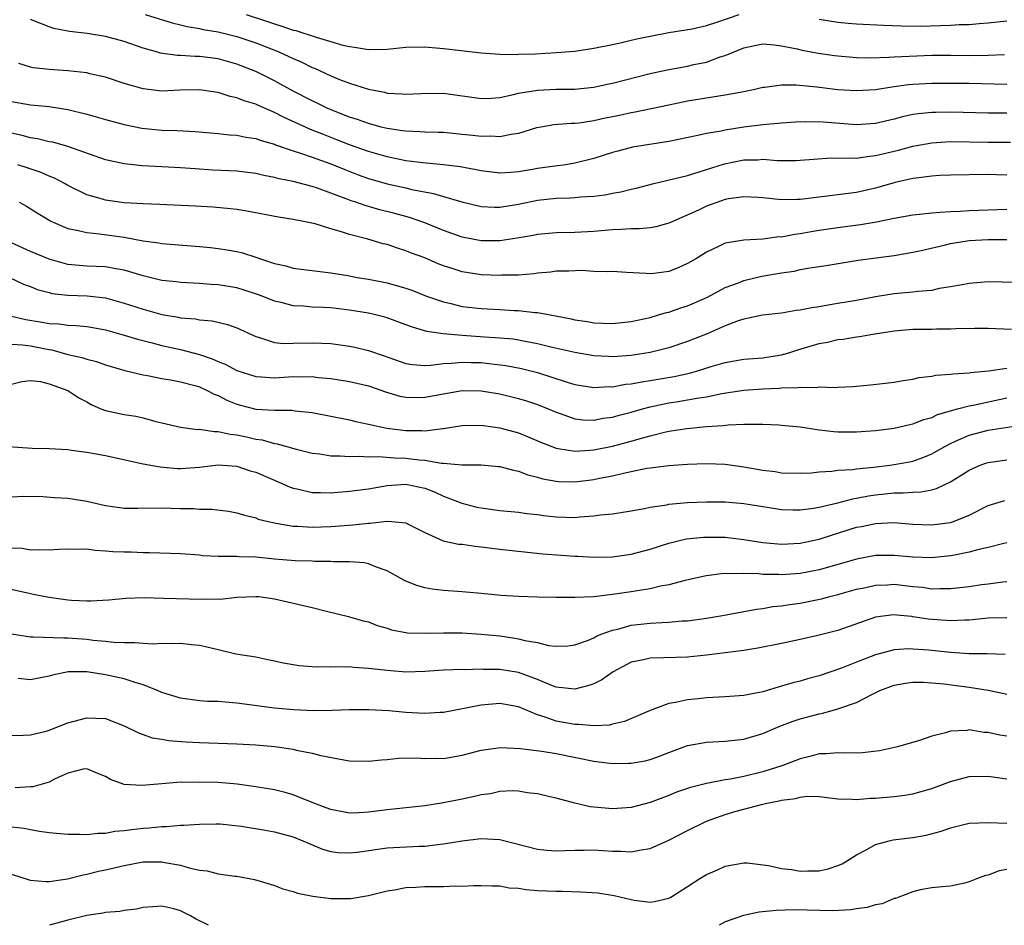
# Model space of a CAD drawing. Units: inches. Extents: x 2583000 to 2586000, y 1530000 to 1533000.
# Drawn here: x 2584370 to 2584475, y 1530000 to 1530096 of the extents above; entities that cross this region are included whole.
import ezdxf

# ---------------------------------------------------------------- set-up
doc = ezdxf.new("R2010")
doc.units = ezdxf.units.IN
doc.header["$MEASUREMENT"] = 0
doc.layers.add('LD25831530_2ft', color=133, linetype='Continuous')

msp = doc.modelspace()

# ---------------------------------------------------------------- linework, layer by layer
at = {"layer": 'LD25831530_2ft'}
for points, elevation in [([(2584475, 1530089.54), (2584471, 1530089.63), (2584469, 1530089.65), (2584467, 1530089.64), (2584465, 1530089.53), (2584464.51, 1530089.49), (2584463, 1530089.28), (2584462.74, 1530089.26), (2584461, 1530088.98), (2584459, 1530088.85), (2584456.98, 1530088.98), (2584454.75, 1530089.25), (2584452.55, 1530089.46), (2584451, 1530089.45), (2584449.21, 1530089.21), (2584449, 1530089.2), (2584448.15, 1530089), (2584447, 1530088.77), (2584445, 1530088.4), (2584444.31, 1530088.31), (2584441, 1530087.76), (2584439, 1530087.35), (2584435.41, 1530086.59), (2584435, 1530086.53), (2584433.75, 1530086.25), (2584432.09, 1530085.91), (2584431, 1530085.67), (2584429.43, 1530085.43), (2584429, 1530085.39), (2584428.61, 1530085.39), (2584426.76, 1530085.24), (2584425.35, 1530085), (2584424.91, 1530084.91), (2584423, 1530084.32), (2584422.22, 1530084.22), (2584421, 1530083.95), (2584420.02, 1530084.02), (2584419, 1530083.99), (2584418.11, 1530084.11), (2584417, 1530084.23), (2584415, 1530084.41), (2584414.44, 1530084.44), (2584413, 1530084.46), (2584412.5, 1530084.5), (2584411, 1530084.55), (2584410.62, 1530084.62), (2584409, 1530084.84), (2584408.37, 1530085), (2584407, 1530085.37), (2584405.82, 1530085.82), (2584405, 1530086.06), (2584403.27, 1530086.73), (2584402.62, 1530087), (2584401.54, 1530087.54), (2584401, 1530087.78), (2584399, 1530088.83), (2584397, 1530089.93), (2584395, 1530090.91), (2584393, 1530091.71), (2584391, 1530092.28), (2584389, 1530092.53), (2584388.53, 1530092.53), (2584387, 1530092.61), (2584386.62, 1530092.62), (2584384.86, 1530092.86), (2584384.42, 1530093), (2584383, 1530093.41), (2584381, 1530094.12), (2584379, 1530094.66), (2584377.03, 1530094.97), (2584375.17, 1530095.17), (2584375, 1530095.23), (2584373.5, 1530095.5), (2584373, 1530095.67), (2584371, 1530096.45)], 7694), ([(2584383.23, 1530097), (2584386.1, 1530096.1), (2584387, 1530095.89), (2584387.7, 1530095.7), (2584389, 1530095.51), (2584389.4, 1530095.4), (2584391, 1530095.15), (2584393, 1530094.65), (2584395, 1530093.96), (2584397.46, 1530093), (2584398.53, 1530092.53), (2584399, 1530092.3), (2584399.91, 1530091.91), (2584401, 1530091.36), (2584401.26, 1530091.26), (2584403, 1530090.45), (2584403.92, 1530090.08), (2584405, 1530089.67), (2584407, 1530089.04), (2584408.71, 1530088.71), (2584409, 1530088.63), (2584410.55, 1530088.55), (2584411, 1530088.49), (2584412.59, 1530088.59), (2584415, 1530088.62), (2584419, 1530088.05), (2584420.09, 1530088.09), (2584421, 1530088.16), (2584422.46, 1530088.46), (2584423, 1530088.6), (2584425, 1530088.95), (2584427, 1530089.04), (2584428.96, 1530089.04), (2584431, 1530089.26), (2584432.42, 1530089.58), (2584433, 1530089.69), (2584437, 1530090.72), (2584439, 1530091.14), (2584441, 1530091.49), (2584441.65, 1530091.65), (2584443, 1530091.93), (2584444.47, 1530092.47), (2584445, 1530092.63), (2584447, 1530093.45), (2584448.28, 1530093.72), (2584449, 1530093.85), (2584450.23, 1530093.77), (2584451, 1530093.67), (2584452.67, 1530093.33), (2584453.21, 1530093.21), (2584454.89, 1530092.89), (2584456.64, 1530092.64), (2584457, 1530092.59), (2584459, 1530092.42), (2584460.39, 1530092.39), (2584462.43, 1530092.43), (2584463, 1530092.48), (2584467, 1530092.65), (2584469, 1530092.66), (2584471, 1530092.63), (2584473, 1530092.65), (2584474.73, 1530092.73)], 7692), ([(2584393.98, 1530097), (2584396.25, 1530096.25), (2584397, 1530095.98), (2584397.76, 1530095.76), (2584399, 1530095.33), (2584399.27, 1530095.27), (2584401.44, 1530094.56), (2584404.26, 1530093.74), (2584405, 1530093.57), (2584405.51, 1530093.51), (2584407, 1530093.25), (2584409, 1530093.3), (2584411, 1530093.52), (2584413, 1530093.56), (2584415, 1530093.37), (2584416.86, 1530093.14), (2584419, 1530092.9), (2584421, 1530092.76), (2584422.73, 1530092.73), (2584423, 1530092.75), (2584424.81, 1530092.81), (2584427, 1530092.93), (2584429, 1530093.1), (2584431, 1530093.39), (2584433, 1530093.78), (2584433.98, 1530094.02), (2584435, 1530094.25), (2584435.6, 1530094.4), (2584437, 1530094.69), (2584439, 1530095.06), (2584441.47, 1530095.47), (2584443, 1530095.83), (2584444.22, 1530096.22), (2584446.47, 1530097)], 7690), ([(2584455, 1530096.49), (2584457, 1530096.19), (2584458.08, 1530096.08), (2584459, 1530096), (2584461.86, 1530095.86), (2584463.79, 1530095.79), (2584465.76, 1530095.76), (2584469, 1530095.84), (2584469.91, 1530095.91), (2584471, 1530095.93), (2584472.05, 1530096.05), (2584473, 1530096.11), (2584475, 1530096.31)], 7690), ([(2584475, 1530086.48), (2584473, 1530086.49), (2584469, 1530086.58), (2584467.43, 1530086.57), (2584467, 1530086.55), (2584465.58, 1530086.42), (2584465, 1530086.33), (2584463.9, 1530086.1), (2584463, 1530085.86), (2584461, 1530085.38), (2584459, 1530085.23), (2584455, 1530085.56), (2584453.53, 1530085.53), (2584453, 1530085.55), (2584452.48, 1530085.52), (2584451, 1530085.42), (2584450.63, 1530085.37), (2584449, 1530085.24), (2584447, 1530084.98), (2584445, 1530084.68), (2584444.58, 1530084.58), (2584443, 1530084.31), (2584442.09, 1530084.09), (2584439, 1530083.46), (2584435.14, 1530082.86), (2584433.55, 1530082.45), (2584433, 1530082.29), (2584431, 1530081.64), (2584429, 1530081.16), (2584428.01, 1530081), (2584426.85, 1530080.85), (2584425, 1530080.58), (2584424.49, 1530080.49), (2584423, 1530080.24), (2584422.17, 1530080.17), (2584421, 1530080.11), (2584419, 1530080.34), (2584418.46, 1530080.46), (2584416.77, 1530080.77), (2584414.99, 1530080.99), (2584412.81, 1530081.19), (2584411, 1530081.41), (2584410.49, 1530081.51), (2584409, 1530081.82), (2584407, 1530082.4), (2584405, 1530083.12), (2584403.65, 1530083.65), (2584402.2, 1530084.2), (2584401, 1530084.69), (2584400.77, 1530084.77), (2584398.01, 1530086.01), (2584397, 1530086.54), (2584395.29, 1530087.29), (2584395, 1530087.43), (2584393.78, 1530087.78), (2584393, 1530088.12), (2584392.26, 1530088.26), (2584391, 1530088.69), (2584390.72, 1530088.72), (2584389, 1530088.98), (2584386.92, 1530088.92), (2584385, 1530088.84), (2584383, 1530089.06), (2584381, 1530089.66), (2584379, 1530090.33), (2584377.32, 1530090.68), (2584377, 1530090.77), (2584375, 1530090.99), (2584373, 1530091.13), (2584371.31, 1530091.31), (2584371, 1530091.37), (2584369.78, 1530091.78)], 7696), ([(2584369, 1530087.74), (2584371, 1530087.36), (2584373, 1530087.19), (2584375, 1530086.89), (2584377, 1530086.39), (2584379, 1530085.82), (2584381, 1530085.27), (2584382.88, 1530084.88), (2584385, 1530084.68), (2584386.63, 1530084.63), (2584388.53, 1530084.53), (2584391, 1530084.32), (2584392.19, 1530084.19), (2584393, 1530084.13), (2584393.93, 1530083.93), (2584395, 1530083.78), (2584395.56, 1530083.56), (2584397, 1530083.17), (2584397.12, 1530083.12), (2584399, 1530082.47), (2584399.76, 1530082.24), (2584401, 1530081.8), (2584403, 1530081.08), (2584404.47, 1530080.47), (2584405.91, 1530079.92), (2584407, 1530079.53), (2584407.41, 1530079.41), (2584409, 1530078.96), (2584411, 1530078.52), (2584411.64, 1530078.36), (2584413.93, 1530077.93), (2584415, 1530077.61), (2584416.95, 1530077.05), (2584419, 1530076.56), (2584420.47, 1530076.47), (2584421, 1530076.47), (2584423, 1530076.78), (2584425, 1530077.22), (2584427, 1530077.44), (2584428.52, 1530077.48), (2584429, 1530077.51), (2584429.58, 1530077.58), (2584431, 1530077.66), (2584432.2, 1530077.8), (2584433, 1530077.97), (2584433.89, 1530078.11), (2584435, 1530078.4), (2584435.5, 1530078.5), (2584437.39, 1530079), (2584439.49, 1530079.49), (2584441, 1530079.86), (2584442.22, 1530080.22), (2584444.91, 1530081.09), (2584447, 1530081.5), (2584448.47, 1530081.53), (2584449, 1530081.57), (2584450.54, 1530081.46), (2584452.54, 1530081.46), (2584453, 1530081.48), (2584454.4, 1530081.6), (2584456.29, 1530081.71), (2584457, 1530081.68), (2584458.26, 1530081.74), (2584459, 1530081.7), (2584460.12, 1530081.88), (2584461, 1530081.96), (2584463.45, 1530082.55), (2584465, 1530082.98), (2584467, 1530083.34), (2584469, 1530083.45), (2584473, 1530083.39), (2584475.38, 1530083.38)], 7698), ([(2584475, 1530079.89), (2584473.91, 1530079.91), (2584473, 1530079.94), (2584469, 1530079.88), (2584467.83, 1530079.83), (2584467, 1530079.77), (2584465.61, 1530079.61), (2584465, 1530079.51), (2584463.09, 1530079.09), (2584461, 1530078.5), (2584459, 1530078.05), (2584457, 1530077.77), (2584453.31, 1530077.31), (2584453, 1530077.28), (2584452.71, 1530077.29), (2584451, 1530077.25), (2584449, 1530077.47), (2584448.51, 1530077.49), (2584447, 1530077.59), (2584445.35, 1530077.35), (2584445, 1530077.28), (2584443, 1530076.57), (2584442.17, 1530076.17), (2584439.5, 1530075), (2584439, 1530074.76), (2584437.61, 1530074.39), (2584437, 1530074.28), (2584435.84, 1530074.16), (2584435, 1530074.18), (2584433.91, 1530074.09), (2584433, 1530074.07), (2584431, 1530073.89), (2584429, 1530073.79), (2584427, 1530073.75), (2584425, 1530073.56), (2584424.55, 1530073.45), (2584422.84, 1530073.16), (2584421, 1530072.9), (2584419, 1530072.89), (2584417, 1530073.27), (2584415, 1530073.98), (2584413, 1530074.79), (2584411.37, 1530075.37), (2584409.81, 1530075.81), (2584408.2, 1530076.2), (2584406.64, 1530076.64), (2584405.67, 1530077), (2584405.16, 1530077.16), (2584404.63, 1530077.37), (2584403, 1530077.97), (2584401.48, 1530078.52), (2584401, 1530078.67), (2584399, 1530079.19), (2584397.49, 1530079.49), (2584397, 1530079.64), (2584395.86, 1530079.86), (2584395, 1530080.06), (2584393, 1530080.3), (2584390.43, 1530080.43), (2584388.54, 1530080.54), (2584387, 1530080.65), (2584385, 1530080.78), (2584382.89, 1530080.89), (2584381, 1530081.08), (2584379, 1530081.53), (2584375, 1530082.94), (2584373.38, 1530083.38), (2584373, 1530083.44), (2584371.76, 1530083.76), (2584371, 1530083.86), (2584370.11, 1530084.11), (2584369, 1530084.35)], 7700), ([(2584475, 1530076.23), (2584471, 1530076.1), (2584470.02, 1530076.02), (2584469, 1530075.99), (2584467.89, 1530075.89), (2584467, 1530075.85), (2584465.7, 1530075.7), (2584465, 1530075.64), (2584463, 1530075.28), (2584461.11, 1530074.89), (2584459.41, 1530074.59), (2584457, 1530074.28), (2584455, 1530073.99), (2584454.15, 1530073.85), (2584453, 1530073.64), (2584452.42, 1530073.58), (2584451, 1530073.29), (2584450.7, 1530073.3), (2584449, 1530073.06), (2584447, 1530072.96), (2584445, 1530072.65), (2584444.3, 1530072.3), (2584443, 1530071.68), (2584441.93, 1530071), (2584441, 1530070.47), (2584439.99, 1530070.01), (2584439, 1530069.63), (2584437.41, 1530069.41), (2584437, 1530069.36), (2584436.59, 1530069.41), (2584434.48, 1530069.52), (2584433, 1530069.62), (2584432.41, 1530069.59), (2584431, 1530069.64), (2584429.72, 1530069.72), (2584428.34, 1530069.66), (2584427, 1530069.65), (2584426.43, 1530069.57), (2584425, 1530069.43), (2584424.63, 1530069.37), (2584423, 1530069.23), (2584421.22, 1530069.22), (2584421, 1530069.2), (2584419, 1530069.28), (2584417, 1530069.58), (2584416.12, 1530069.88), (2584415, 1530070.22), (2584414.44, 1530070.44), (2584413, 1530071.08), (2584411.59, 1530071.59), (2584411, 1530071.84), (2584410.11, 1530072.11), (2584409, 1530072.49), (2584408.58, 1530072.58), (2584406.94, 1530073.06), (2584405, 1530073.56), (2584404.14, 1530073.86), (2584403, 1530074.17), (2584401.31, 1530074.69), (2584399.89, 1530075), (2584399, 1530075.16), (2584397.41, 1530075.41), (2584394.05, 1530076.05), (2584393, 1530076.21), (2584392.3, 1530076.3), (2584390.46, 1530076.46), (2584388.57, 1530076.57), (2584384.77, 1530076.77), (2584383, 1530076.83), (2584381, 1530076.94), (2584379, 1530077.21), (2584378.69, 1530077.31), (2584377, 1530077.8), (2584375, 1530078.79), (2584374.62, 1530079), (2584373.55, 1530079.55), (2584373, 1530079.77), (2584372.15, 1530080.15), (2584370.67, 1530080.67), (2584369.67, 1530081)], 7702), ([(2584369.81, 1530077), (2584370.58, 1530076.58), (2584371.81, 1530075.81), (2584373.06, 1530075.06), (2584373.17, 1530075), (2584375, 1530074.22), (2584375.96, 1530074.04), (2584377, 1530073.76), (2584378.35, 1530073.65), (2584381, 1530073.28), (2584383, 1530072.89), (2584384.67, 1530072.67), (2584385, 1530072.59), (2584389, 1530072.27), (2584390.17, 1530072.17), (2584391, 1530072.08), (2584391.94, 1530071.94), (2584393, 1530071.74), (2584393.6, 1530071.6), (2584395.11, 1530071.11), (2584395.39, 1530071), (2584397, 1530070.47), (2584398.21, 1530070.21), (2584399, 1530069.99), (2584403, 1530069.49), (2584404.82, 1530069.18), (2584405.79, 1530069), (2584407, 1530068.8), (2584409, 1530068.41), (2584410.11, 1530068.11), (2584411, 1530067.84), (2584411.62, 1530067.62), (2584413.2, 1530067), (2584415, 1530066.38), (2584415.79, 1530066.21), (2584417, 1530065.91), (2584419, 1530065.68), (2584421, 1530065.58), (2584422.52, 1530065.48), (2584423, 1530065.47), (2584424.74, 1530065.26), (2584425, 1530065.26), (2584426.37, 1530065), (2584426.91, 1530064.91), (2584428.58, 1530064.58), (2584429, 1530064.48), (2584430.29, 1530064.29), (2584431, 1530064.17), (2584433, 1530064.09), (2584435, 1530064.29), (2584437, 1530064.74), (2584437.91, 1530065), (2584438.74, 1530065.26), (2584439, 1530065.31), (2584440.26, 1530065.74), (2584441, 1530065.96), (2584441.73, 1530066.27), (2584443.1, 1530066.9), (2584445, 1530067.91), (2584446.43, 1530068.43), (2584447, 1530068.66), (2584448.89, 1530069.11), (2584451, 1530069.49), (2584452.33, 1530069.67), (2584453, 1530069.83), (2584454.02, 1530070.02), (2584455.74, 1530070.26), (2584459.17, 1530070.83), (2584463, 1530071.34), (2584465, 1530071.69), (2584465.87, 1530071.87), (2584468.46, 1530072.46), (2584469, 1530072.6), (2584471, 1530072.94), (2584473, 1530073.04), (2584475, 1530073.03)], 7704), ([(2584477, 1530068.46), (2584474.5, 1530068.5), (2584473, 1530068.51), (2584471, 1530068.35), (2584470.22, 1530068.22), (2584469, 1530067.98), (2584467.8, 1530067.8), (2584467, 1530067.61), (2584465.5, 1530067.5), (2584465, 1530067.41), (2584463, 1530067.24), (2584461, 1530066.92), (2584459, 1530066.53), (2584457, 1530066.2), (2584455.95, 1530066.05), (2584455, 1530065.87), (2584454.23, 1530065.77), (2584453, 1530065.5), (2584452.54, 1530065.46), (2584451, 1530065.19), (2584448.96, 1530064.96), (2584447, 1530064.56), (2584446.37, 1530064.37), (2584445, 1530063.84), (2584443.07, 1530063), (2584441, 1530062.17), (2584439, 1530061.5), (2584437, 1530060.99), (2584435, 1530060.68), (2584433, 1530060.55), (2584432.56, 1530060.56), (2584431, 1530060.65), (2584429, 1530060.98), (2584426.43, 1530061.57), (2584425, 1530061.93), (2584423.87, 1530062.13), (2584423, 1530062.31), (2584422.4, 1530062.4), (2584421, 1530062.53), (2584419.37, 1530062.63), (2584417, 1530062.8), (2584414.97, 1530062.97), (2584413.23, 1530063.23), (2584411.68, 1530063.68), (2584411, 1530063.95), (2584409, 1530064.68), (2584408.75, 1530064.75), (2584407.76, 1530065), (2584407, 1530065.17), (2584405, 1530065.5), (2584403, 1530065.74), (2584402.21, 1530065.79), (2584401, 1530065.84), (2584400.07, 1530065.93), (2584399, 1530065.98), (2584397.69, 1530066.31), (2584397, 1530066.46), (2584395.67, 1530067), (2584395.18, 1530067.18), (2584393.67, 1530067.67), (2584393, 1530067.87), (2584391, 1530068.2), (2584390.25, 1530068.25), (2584389, 1530068.36), (2584387, 1530068.45), (2584386.51, 1530068.51), (2584385, 1530068.65), (2584383, 1530069.15), (2584381.6, 1530069.6), (2584381, 1530069.76), (2584380.09, 1530069.91), (2584379, 1530070.11), (2584377, 1530070.19), (2584375, 1530070.38), (2584374.5, 1530070.5), (2584373, 1530070.92), (2584371, 1530071.77), (2584369, 1530072.68)], 7706), ([(2584368.77, 1530069), (2584370.28, 1530068.28), (2584371, 1530068.02), (2584371.72, 1530067.72), (2584373, 1530067.37), (2584373.29, 1530067.29), (2584375, 1530067.1), (2584377.03, 1530067.03), (2584379, 1530066.81), (2584381, 1530066.26), (2584383, 1530065.6), (2584385, 1530065.05), (2584386.75, 1530064.75), (2584387, 1530064.7), (2584388.57, 1530064.57), (2584389, 1530064.47), (2584390.36, 1530064.36), (2584391.98, 1530063.98), (2584393, 1530063.61), (2584395, 1530062.69), (2584395.41, 1530062.59), (2584397, 1530062.07), (2584397.97, 1530061.97), (2584399, 1530061.98), (2584401, 1530062.04), (2584402.02, 1530061.98), (2584403, 1530061.95), (2584405, 1530061.67), (2584405.56, 1530061.56), (2584407, 1530061.21), (2584408.66, 1530060.66), (2584411, 1530059.84), (2584411.71, 1530059.71), (2584413, 1530059.63), (2584413.64, 1530059.64), (2584415, 1530059.82), (2584415.85, 1530059.85), (2584417, 1530059.97), (2584417.93, 1530059.94), (2584419, 1530059.92), (2584419.84, 1530059.84), (2584421.62, 1530059.62), (2584423.3, 1530059.3), (2584425, 1530058.87), (2584428.16, 1530057.84), (2584429, 1530057.59), (2584431, 1530057.26), (2584432.64, 1530057.36), (2584433, 1530057.35), (2584434.39, 1530057.61), (2584435, 1530057.66), (2584436.12, 1530057.88), (2584437, 1530058), (2584439.57, 1530058.43), (2584441.21, 1530058.79), (2584441.93, 1530059), (2584443.51, 1530059.51), (2584445, 1530059.95), (2584447, 1530060.28), (2584449, 1530060.43), (2584450.73, 1530060.73), (2584451, 1530060.76), (2584451.87, 1530061), (2584452.73, 1530061.27), (2584455, 1530061.94), (2584455.9, 1530062.1), (2584457, 1530062.37), (2584457.57, 1530062.43), (2584459, 1530062.67), (2584459.29, 1530062.71), (2584460.94, 1530063), (2584463, 1530063.32), (2584465, 1530063.48), (2584467, 1530063.5), (2584467.52, 1530063.52), (2584469, 1530063.51), (2584469.56, 1530063.56), (2584471.6, 1530063.6), (2584473, 1530063.59), (2584475.48, 1530063.48)], 7708), ([(2584369, 1530064.86), (2584370.51, 1530064.51), (2584372.24, 1530064.24), (2584373, 1530064.08), (2584374.04, 1530064.04), (2584375, 1530063.9), (2584375.88, 1530063.88), (2584377, 1530063.77), (2584377.66, 1530063.66), (2584379, 1530063.4), (2584381, 1530062.83), (2584382.4, 1530062.4), (2584383.97, 1530062.03), (2584385, 1530061.76), (2584387, 1530061.31), (2584389, 1530060.77), (2584390.34, 1530060.34), (2584391, 1530060.04), (2584391.75, 1530059.75), (2584393, 1530059.08), (2584395, 1530058.44), (2584395.59, 1530058.41), (2584397, 1530058.31), (2584399, 1530058.43), (2584399.59, 1530058.41), (2584401, 1530058.43), (2584401.65, 1530058.35), (2584403, 1530058.23), (2584405, 1530057.92), (2584407, 1530057.46), (2584408.33, 1530057), (2584408.82, 1530056.82), (2584410.36, 1530056.36), (2584411, 1530056.23), (2584412.22, 1530056.22), (2584413, 1530056.23), (2584415, 1530056.61), (2584417, 1530056.94), (2584419, 1530056.91), (2584421, 1530056.58), (2584423, 1530056.09), (2584423.84, 1530055.84), (2584425, 1530055.47), (2584426.15, 1530055), (2584427, 1530054.63), (2584427.54, 1530054.46), (2584429, 1530053.94), (2584429.84, 1530053.84), (2584431, 1530053.8), (2584432.01, 1530053.99), (2584433, 1530054.11), (2584433.69, 1530054.31), (2584435, 1530054.65), (2584436.18, 1530055), (2584437, 1530055.22), (2584439, 1530055.63), (2584439.76, 1530055.76), (2584441, 1530055.94), (2584442.18, 1530056.18), (2584443, 1530056.29), (2584444.63, 1530056.63), (2584446.98, 1530056.98), (2584449, 1530057.13), (2584450.8, 1530057.2), (2584451, 1530057.22), (2584452.73, 1530057.27), (2584453, 1530057.31), (2584454.72, 1530057.28), (2584455, 1530057.33), (2584456.72, 1530057.28), (2584457, 1530057.31), (2584458.62, 1530057.38), (2584460.46, 1530057.54), (2584463, 1530057.85), (2584463.97, 1530058.03), (2584465, 1530058.17), (2584465.66, 1530058.34), (2584467, 1530058.48), (2584467.42, 1530058.58), (2584469, 1530058.68), (2584469.26, 1530058.74), (2584471, 1530058.84), (2584471.13, 1530058.87), (2584473.05, 1530059.04), (2584475, 1530059.32)], 7710), ([(2584369, 1530061.89), (2584370.17, 1530061.83), (2584371, 1530061.72), (2584372.62, 1530061.38), (2584373, 1530061.31), (2584373.27, 1530061.27), (2584375, 1530060.79), (2584376.47, 1530060.47), (2584377, 1530060.29), (2584378.04, 1530060.04), (2584379, 1530059.7), (2584381.07, 1530059.07), (2584383, 1530058.61), (2584383.46, 1530058.54), (2584385, 1530058.24), (2584385.91, 1530058.09), (2584387, 1530057.87), (2584388.52, 1530057.48), (2584389, 1530057.34), (2584389.77, 1530057), (2584390.57, 1530056.57), (2584391, 1530056.43), (2584391.93, 1530055.93), (2584393, 1530055.51), (2584393.39, 1530055.39), (2584395, 1530054.98), (2584397, 1530054.85), (2584398.85, 1530054.85), (2584399.2, 1530054.8), (2584401, 1530054.61), (2584405, 1530053.81), (2584405.65, 1530053.65), (2584407, 1530053.37), (2584408.95, 1530052.95), (2584411, 1530052.69), (2584412.7, 1530052.7), (2584413, 1530052.67), (2584414.91, 1530052.91), (2584415, 1530052.91), (2584417, 1530053.21), (2584419, 1530053.25), (2584421, 1530052.99), (2584423, 1530052.43), (2584424.03, 1530052.03), (2584425.42, 1530051.42), (2584427, 1530050.81), (2584427.21, 1530050.79), (2584429, 1530050.49), (2584430.58, 1530050.58), (2584431, 1530050.63), (2584433, 1530051.04), (2584435, 1530051.57), (2584435.83, 1530051.82), (2584437, 1530052.14), (2584438.53, 1530052.53), (2584439, 1530052.62), (2584440.91, 1530052.91), (2584443, 1530053.1), (2584444.78, 1530053.22), (2584445.3, 1530053.3), (2584447, 1530053.38), (2584448.64, 1530053.36), (2584449, 1530053.38), (2584450.72, 1530053.28), (2584451, 1530053.27), (2584453, 1530053.07), (2584454.79, 1530052.79), (2584455, 1530052.78), (2584456.58, 1530052.58), (2584457, 1530052.56), (2584459, 1530052.54), (2584461, 1530052.68), (2584463, 1530052.93), (2584464.67, 1530053.33), (2584465, 1530053.39), (2584466.15, 1530053.85), (2584467, 1530054.08), (2584467.62, 1530054.38), (2584469.75, 1530055), (2584471, 1530055.33), (2584471.4, 1530055.4), (2584475, 1530056.17)], 7712), ([(2584369, 1530057.61), (2584370.09, 1530057.91), (2584371, 1530058.01), (2584372.08, 1530057.92), (2584373, 1530057.65), (2584375, 1530056.95), (2584376.17, 1530056.17), (2584377, 1530055.74), (2584377.46, 1530055.46), (2584378.51, 1530055), (2584379, 1530054.81), (2584381, 1530054.39), (2584382.22, 1530054.22), (2584383, 1530054.04), (2584384.34, 1530053.66), (2584385, 1530053.52), (2584387, 1530053.04), (2584388.81, 1530052.81), (2584389, 1530052.82), (2584390.58, 1530052.58), (2584391, 1530052.6), (2584392.29, 1530052.29), (2584393, 1530052.22), (2584394, 1530052), (2584395, 1530051.76), (2584395.68, 1530051.68), (2584397, 1530051.32), (2584397.28, 1530051.28), (2584399.29, 1530050.71), (2584401, 1530050.26), (2584401.81, 1530050.19), (2584403, 1530049.99), (2584403.99, 1530050.01), (2584405, 1530049.92), (2584406.03, 1530049.97), (2584407, 1530049.9), (2584408.06, 1530049.94), (2584409.79, 1530049.79), (2584411, 1530049.76), (2584412.42, 1530049.58), (2584413, 1530049.54), (2584414.77, 1530049.23), (2584415, 1530049.22), (2584416.96, 1530049.04), (2584419, 1530049.03), (2584420.87, 1530048.87), (2584421, 1530048.86), (2584422.45, 1530048.45), (2584423, 1530048.36), (2584423.97, 1530047.97), (2584425, 1530047.73), (2584425.56, 1530047.56), (2584427, 1530047.28), (2584427.26, 1530047.26), (2584429, 1530047.22), (2584431, 1530047.47), (2584431.6, 1530047.6), (2584433, 1530047.86), (2584434.15, 1530048.15), (2584435, 1530048.32), (2584436.67, 1530048.67), (2584437, 1530048.72), (2584439, 1530048.98), (2584441, 1530049.1), (2584443, 1530049.16), (2584445, 1530049.09), (2584447, 1530048.83), (2584449, 1530048.48), (2584450.31, 1530048.31), (2584451, 1530048.2), (2584453, 1530048.14), (2584454.2, 1530048.2), (2584455, 1530048.28), (2584456.35, 1530048.35), (2584457, 1530048.45), (2584458.54, 1530048.54), (2584459, 1530048.62), (2584460.79, 1530048.79), (2584462.55, 1530049), (2584463, 1530049.06), (2584464.64, 1530049.36), (2584465, 1530049.44), (2584466.15, 1530049.85), (2584467, 1530050.2), (2584467.52, 1530050.48), (2584468.4, 1530051), (2584469, 1530051.32), (2584469.54, 1530051.54), (2584471, 1530052.21), (2584473, 1530052.71), (2584476.71, 1530053.29)], 7714), ([(2584367.08, 1530051.08), (2584371.19, 1530050.81), (2584373, 1530050.77), (2584375, 1530050.66), (2584375.39, 1530050.61), (2584377, 1530050.4), (2584379, 1530050.02), (2584383, 1530049.14), (2584384.81, 1530048.81), (2584386.66, 1530048.66), (2584387, 1530048.65), (2584389, 1530048.77), (2584391, 1530049.03), (2584393, 1530048.9), (2584394.41, 1530048.41), (2584395, 1530048.24), (2584397.87, 1530047), (2584398.65, 1530046.65), (2584399, 1530046.54), (2584399.57, 1530046.43), (2584401, 1530046.1), (2584401.9, 1530046.1), (2584403, 1530046.07), (2584405, 1530046.24), (2584407, 1530046.49), (2584409, 1530046.82), (2584411, 1530046.96), (2584413, 1530046.54), (2584414.11, 1530046.11), (2584415, 1530045.71), (2584416.94, 1530044.94), (2584418.54, 1530044.54), (2584419, 1530044.45), (2584421, 1530044.19), (2584423, 1530044), (2584423.86, 1530043.86), (2584425, 1530043.73), (2584425.64, 1530043.64), (2584427, 1530043.49), (2584429, 1530043.44), (2584429.5, 1530043.5), (2584431, 1530043.59), (2584431.7, 1530043.7), (2584433, 1530043.83), (2584435, 1530044.14), (2584436.39, 1530044.39), (2584437, 1530044.52), (2584438.78, 1530044.78), (2584439, 1530044.83), (2584440.99, 1530045.01), (2584443, 1530045.11), (2584445, 1530045.1), (2584447, 1530044.92), (2584450.37, 1530044.37), (2584451, 1530044.29), (2584452.24, 1530044.24), (2584453, 1530044.24), (2584454.42, 1530044.42), (2584455, 1530044.52), (2584456.98, 1530044.98), (2584458.59, 1530045.41), (2584459, 1530045.47), (2584460.27, 1530045.73), (2584461, 1530045.85), (2584463, 1530046.05), (2584463.96, 1530046.04), (2584465, 1530046.13), (2584465.85, 1530046.15), (2584467, 1530046.38), (2584467.5, 1530046.5), (2584469, 1530047.22), (2584471, 1530048.48), (2584472.15, 1530049), (2584472.77, 1530049.23), (2584473, 1530049.3), (2584475, 1530049.56)], 7716), ([(2584369, 1530045.62), (2584370.29, 1530045.71), (2584372.32, 1530045.68), (2584373.57, 1530045.57), (2584375, 1530045.49), (2584377, 1530045.17), (2584379, 1530044.7), (2584380.49, 1530044.49), (2584381, 1530044.43), (2584382.43, 1530044.43), (2584385, 1530044.45), (2584387, 1530044.39), (2584388.37, 1530044.37), (2584389, 1530044.33), (2584390.32, 1530044.32), (2584392.11, 1530044.11), (2584393, 1530043.94), (2584393.7, 1530043.7), (2584395, 1530043.38), (2584395.26, 1530043.26), (2584396.32, 1530043), (2584397, 1530042.85), (2584397.17, 1530042.83), (2584399, 1530042.51), (2584399.49, 1530042.51), (2584401, 1530042.4), (2584403, 1530042.47), (2584405.35, 1530042.65), (2584407, 1530042.84), (2584407.17, 1530042.83), (2584409, 1530043.03), (2584409.47, 1530043), (2584411, 1530042.85), (2584411.32, 1530042.68), (2584413, 1530041.84), (2584414.95, 1530040.95), (2584416.6, 1530040.6), (2584417, 1530040.57), (2584418.36, 1530040.36), (2584419, 1530040.31), (2584421, 1530040.06), (2584425.57, 1530039.57), (2584429, 1530039.32), (2584429.32, 1530039.32), (2584431, 1530039.22), (2584433, 1530039.24), (2584435, 1530039.53), (2584437, 1530040.06), (2584439, 1530040.69), (2584440.27, 1530041), (2584440.86, 1530041.14), (2584442.68, 1530041.32), (2584443, 1530041.34), (2584445, 1530041.32), (2584447, 1530041.09), (2584449, 1530040.77), (2584451, 1530040.59), (2584453, 1530040.7), (2584455, 1530041.12), (2584456.41, 1530041.59), (2584459, 1530042.39), (2584459.52, 1530042.48), (2584461, 1530042.8), (2584463, 1530042.88), (2584465, 1530042.7), (2584467, 1530042.63), (2584469, 1530042.91), (2584469.3, 1530043), (2584471, 1530043.69), (2584473, 1530044.7), (2584474.77, 1530045.23)], 7718), ([(2584475, 1530040.73), (2584474.66, 1530040.66), (2584473, 1530040.23), (2584472.01, 1530040.01), (2584471, 1530039.72), (2584469.43, 1530039.43), (2584469, 1530039.34), (2584467, 1530039.14), (2584465, 1530039.19), (2584463, 1530039.37), (2584461, 1530039.37), (2584459, 1530039), (2584455.91, 1530038.09), (2584455, 1530037.85), (2584453, 1530037.47), (2584451, 1530037.32), (2584450.66, 1530037.34), (2584449, 1530037.37), (2584448.58, 1530037.42), (2584447, 1530037.46), (2584445.42, 1530037.42), (2584445, 1530037.46), (2584444.56, 1530037.44), (2584443, 1530037.23), (2584442.81, 1530037.19), (2584440.73, 1530036.73), (2584439, 1530036.26), (2584438.12, 1530036.12), (2584437, 1530035.84), (2584435.63, 1530035.63), (2584435, 1530035.5), (2584433, 1530035.21), (2584431, 1530034.99), (2584429, 1530034.91), (2584427, 1530034.91), (2584425, 1530034.94), (2584423, 1530035), (2584421.13, 1530035.13), (2584419, 1530035.35), (2584417, 1530035.52), (2584415, 1530035.66), (2584413.79, 1530035.79), (2584413, 1530035.92), (2584412.17, 1530036.17), (2584411, 1530036.63), (2584410.76, 1530036.76), (2584409, 1530037.76), (2584407.85, 1530038.15), (2584407, 1530038.5), (2584406.59, 1530038.59), (2584405, 1530038.71), (2584403.29, 1530038.71), (2584403, 1530038.75), (2584401.26, 1530038.74), (2584401, 1530038.76), (2584399.19, 1530038.81), (2584397, 1530039), (2584395, 1530039.2), (2584393.23, 1530039.23), (2584393, 1530039.26), (2584391.26, 1530039.26), (2584391, 1530039.29), (2584389.36, 1530039.36), (2584389, 1530039.41), (2584387, 1530039.54), (2584383.67, 1530039.67), (2584383, 1530039.68), (2584381.72, 1530039.72), (2584381, 1530039.72), (2584379.78, 1530039.78), (2584379, 1530039.85), (2584377.91, 1530039.91), (2584377, 1530040.05), (2584376.03, 1530040.03), (2584375, 1530040.07), (2584374.02, 1530040.02), (2584373, 1530039.94), (2584372, 1530040), (2584371, 1530039.96), (2584370.11, 1530040.11), (2584369, 1530040.16)], 7720), ([(2584368, 1530036), (2584371, 1530035.33), (2584371.28, 1530035.28), (2584373, 1530034.93), (2584375, 1530034.67), (2584375.36, 1530034.64), (2584377, 1530034.56), (2584377.44, 1530034.56), (2584379.34, 1530034.66), (2584381.18, 1530034.82), (2584383.11, 1530034.89), (2584385.16, 1530034.84), (2584389.28, 1530034.72), (2584391, 1530034.75), (2584391.26, 1530034.74), (2584393, 1530034.93), (2584395, 1530035.03), (2584395.31, 1530035), (2584397, 1530034.77), (2584401, 1530033.84), (2584402.53, 1530033.47), (2584404.87, 1530032.87), (2584405, 1530032.85), (2584406.43, 1530032.43), (2584407, 1530032.31), (2584407.93, 1530031.93), (2584409, 1530031.64), (2584409.47, 1530031.47), (2584411, 1530031.19), (2584411.16, 1530031.16), (2584413.11, 1530031.11), (2584415, 1530031.16), (2584417, 1530031.15), (2584419.02, 1530031.02), (2584421, 1530030.81), (2584422.59, 1530030.59), (2584423, 1530030.52), (2584423.67, 1530030.33), (2584425, 1530030.11), (2584426.19, 1530029.81), (2584427, 1530029.72), (2584428.23, 1530029.77), (2584429, 1530029.85), (2584430.34, 1530030.34), (2584431, 1530030.63), (2584431.23, 1530030.77), (2584431.8, 1530031), (2584433, 1530031.43), (2584433.55, 1530031.55), (2584435, 1530031.95), (2584437, 1530032.18), (2584438.26, 1530032.26), (2584439, 1530032.28), (2584440.41, 1530032.41), (2584441, 1530032.44), (2584443, 1530032.72), (2584444.72, 1530033), (2584448.32, 1530033.68), (2584449, 1530033.75), (2584450.06, 1530033.94), (2584451, 1530034.02), (2584451.84, 1530034.16), (2584453, 1530034.3), (2584455.25, 1530034.75), (2584456.13, 1530035), (2584457, 1530035.21), (2584459, 1530035.78), (2584459.99, 1530035.99), (2584461, 1530036.22), (2584462.27, 1530036.27), (2584463, 1530036.31), (2584465, 1530036.08), (2584466, 1530036), (2584467, 1530035.84), (2584467.88, 1530035.88), (2584469, 1530035.85), (2584469.98, 1530035.98), (2584471, 1530036.09), (2584472.29, 1530036.29), (2584473, 1530036.38), (2584474.57, 1530036.57), (2584475, 1530036.6)], 7722), ([(2584475, 1530032.74), (2584473, 1530032.69), (2584472.67, 1530032.67), (2584471, 1530032.51), (2584470.51, 1530032.51), (2584469, 1530032.43), (2584466.61, 1530032.61), (2584465, 1530032.86), (2584464.87, 1530032.87), (2584463.62, 1530033), (2584462.94, 1530033.06), (2584461, 1530032.82), (2584457, 1530031.41), (2584454.87, 1530030.87), (2584453, 1530030.44), (2584451, 1530030), (2584448.49, 1530029.51), (2584447, 1530029.28), (2584443, 1530028.77), (2584441, 1530028.56), (2584438.48, 1530028.48), (2584437, 1530028.46), (2584436.28, 1530028.28), (2584435, 1530028.01), (2584433.06, 1530027), (2584431.85, 1530026.15), (2584431, 1530025.73), (2584430.48, 1530025.52), (2584429, 1530025.14), (2584427, 1530025.37), (2584426.42, 1530025.58), (2584425, 1530026.17), (2584423, 1530026.91), (2584421, 1530027.23), (2584419.24, 1530027.24), (2584419, 1530027.26), (2584417.22, 1530027.22), (2584417, 1530027.23), (2584415, 1530027.16), (2584413, 1530027.02), (2584411, 1530026.97), (2584409, 1530027.12), (2584407.31, 1530027.31), (2584407, 1530027.36), (2584405.46, 1530027.46), (2584405, 1530027.52), (2584403.5, 1530027.5), (2584403, 1530027.52), (2584401.5, 1530027.5), (2584401, 1530027.51), (2584399.64, 1530027.64), (2584399, 1530027.73), (2584397.92, 1530027.92), (2584397, 1530028.14), (2584396.27, 1530028.27), (2584395, 1530028.54), (2584392.89, 1530028.89), (2584391, 1530029.33), (2584389.66, 1530029.66), (2584389, 1530029.79), (2584388.14, 1530029.86), (2584387, 1530030), (2584386.04, 1530029.96), (2584385, 1530030), (2584384.05, 1530029.95), (2584383, 1530030.01), (2584382.09, 1530030.09), (2584381, 1530030.07), (2584379.89, 1530030.11), (2584379, 1530030.21), (2584377.67, 1530030.33), (2584377, 1530030.43), (2584375, 1530030.59), (2584374.56, 1530030.56), (2584371.31, 1530030.69), (2584371, 1530030.67), (2584369, 1530031.02)], 7724), ([(2584474.83, 1530028.83), (2584472.91, 1530028.91), (2584471, 1530028.9), (2584469, 1530029.04), (2584466.7, 1530029.3), (2584465, 1530029.42), (2584464.57, 1530029.43), (2584463, 1530029.32), (2584461, 1530028.8), (2584459, 1530028.01), (2584457.39, 1530027.39), (2584455, 1530026.58), (2584453.76, 1530026.24), (2584453, 1530026.01), (2584452.19, 1530025.81), (2584451, 1530025.45), (2584450.63, 1530025.37), (2584449, 1530024.87), (2584447, 1530024.47), (2584445, 1530024.32), (2584443, 1530024.23), (2584442.12, 1530024.12), (2584441, 1530024.02), (2584439.71, 1530023.71), (2584439, 1530023.62), (2584437, 1530022.88), (2584434.29, 1530021.71), (2584433, 1530021.43), (2584432.68, 1530021.32), (2584431, 1530021.25), (2584429.4, 1530021.4), (2584429, 1530021.37), (2584427, 1530021.73), (2584425.83, 1530022.17), (2584425, 1530022.42), (2584423, 1530023.26), (2584421, 1530023.61), (2584419, 1530023.43), (2584415, 1530022.65), (2584414.65, 1530022.65), (2584413, 1530022.54), (2584411, 1530022.66), (2584409.16, 1530022.84), (2584407.05, 1530022.95), (2584405, 1530022.93), (2584403.14, 1530022.86), (2584401.16, 1530022.84), (2584399.07, 1530022.93), (2584397, 1530023.14), (2584393, 1530023.67), (2584391.75, 1530023.75), (2584391, 1530023.83), (2584389.85, 1530023.85), (2584389, 1530023.91), (2584387, 1530024.17), (2584385, 1530024.79), (2584384.55, 1530025), (2584383, 1530025.62), (2584382.16, 1530025.84), (2584381, 1530026.24), (2584379, 1530026.68), (2584377, 1530027), (2584375.01, 1530026.99), (2584373.36, 1530026.64), (2584373, 1530026.53), (2584371.71, 1530026.29), (2584371, 1530026.14), (2584369.71, 1530026.29)], 7726), ([(2584369, 1530020.21), (2584370.23, 1530020.23), (2584371, 1530020.28), (2584372.67, 1530020.67), (2584373, 1530020.77), (2584375, 1530021.56), (2584377, 1530022.11), (2584377.95, 1530022.05), (2584379, 1530022.03), (2584381, 1530021.25), (2584382.5, 1530020.5), (2584383, 1530020.32), (2584383.98, 1530019.98), (2584385, 1530019.82), (2584385.69, 1530019.69), (2584387.55, 1530019.55), (2584389, 1530019.47), (2584393, 1530019.34), (2584395, 1530019.22), (2584397.04, 1530019.04), (2584399, 1530018.76), (2584399.34, 1530018.66), (2584401, 1530018.34), (2584401.93, 1530018.07), (2584404.39, 1530017.61), (2584405, 1530017.53), (2584407, 1530017.47), (2584408.38, 1530017.62), (2584409, 1530017.66), (2584410.21, 1530017.79), (2584412.17, 1530017.83), (2584413, 1530017.77), (2584414.2, 1530017.8), (2584415, 1530017.78), (2584417, 1530018.11), (2584419, 1530018.64), (2584419.3, 1530018.7), (2584421.07, 1530018.93), (2584423.18, 1530018.82), (2584425.47, 1530018.53), (2584427, 1530018.28), (2584431, 1530017.47), (2584433, 1530017.24), (2584434.75, 1530017.25), (2584435, 1530017.26), (2584436.48, 1530017.52), (2584437, 1530017.66), (2584438, 1530018), (2584439, 1530018.41), (2584441, 1530019.14), (2584443, 1530019.5), (2584445, 1530019.61), (2584447, 1530019.82), (2584449, 1530020.41), (2584450.81, 1530021.19), (2584452.25, 1530021.75), (2584453, 1530021.99), (2584455, 1530022.53), (2584455.41, 1530022.59), (2584457, 1530023.04), (2584459, 1530023.73), (2584460.55, 1530024.55), (2584461.48, 1530025), (2584463, 1530025.57), (2584464.21, 1530025.79), (2584465, 1530025.89), (2584466.11, 1530025.89), (2584467, 1530025.83), (2584468.3, 1530025.7), (2584471, 1530025.35), (2584473, 1530025.04), (2584474.7, 1530024.7), (2584475, 1530024.63)], 7728), ([(2584475, 1530020.13), (2584474.24, 1530020.24), (2584473, 1530020.52), (2584472.53, 1530020.53), (2584471, 1530020.8), (2584470.74, 1530020.74), (2584469, 1530020.69), (2584468.48, 1530020.48), (2584467, 1530020.13), (2584465.69, 1530019.69), (2584463.36, 1530019), (2584461.42, 1530018.58), (2584459.63, 1530018.37), (2584457.66, 1530018.34), (2584457, 1530018.38), (2584455.74, 1530018.26), (2584455, 1530018.25), (2584454.03, 1530017.97), (2584453, 1530017.73), (2584451.12, 1530017), (2584449, 1530016.33), (2584447, 1530015.86), (2584445.56, 1530015.56), (2584445, 1530015.48), (2584443, 1530015.09), (2584441.31, 1530014.69), (2584439.81, 1530014.19), (2584439, 1530013.84), (2584437, 1530013.08), (2584435, 1530012.56), (2584433, 1530012.42), (2584430.63, 1530012.63), (2584428.99, 1530012.99), (2584427, 1530013.53), (2584426.32, 1530013.68), (2584425, 1530014), (2584423.89, 1530014.11), (2584423, 1530014.28), (2584422.31, 1530014.31), (2584421, 1530014.24), (2584419.99, 1530014.01), (2584419, 1530013.88), (2584418.3, 1530013.7), (2584417, 1530013.42), (2584415, 1530013.03), (2584413, 1530012.74), (2584409, 1530012.31), (2584407, 1530012.05), (2584405.98, 1530011.98), (2584405, 1530011.95), (2584403, 1530012.32), (2584402.51, 1530012.51), (2584401.19, 1530013), (2584399, 1530013.89), (2584398.14, 1530014.14), (2584397, 1530014.42), (2584395, 1530014.76), (2584393.02, 1530015.02), (2584391, 1530015.2), (2584389, 1530015.26), (2584387.22, 1530015.22), (2584387, 1530015.23), (2584385, 1530015.08), (2584382.88, 1530014.88), (2584381, 1530015), (2584379.53, 1530015.53), (2584379, 1530015.86), (2584378.18, 1530016.18), (2584377, 1530016.68), (2584376.62, 1530016.62), (2584375, 1530016.2), (2584373.55, 1530015.55), (2584373, 1530015.25), (2584371.24, 1530014.76), (2584371, 1530014.75), (2584369.37, 1530014.63)], 7730), ([(2584369, 1530010.47), (2584370.35, 1530010.35), (2584371, 1530010.21), (2584371.98, 1530010.02), (2584373, 1530009.87), (2584375, 1530009.69), (2584376.28, 1530009.72), (2584377, 1530009.67), (2584378.18, 1530009.82), (2584379, 1530009.82), (2584379.99, 1530010.01), (2584381, 1530010.09), (2584381.8, 1530010.2), (2584383, 1530010.35), (2584383.63, 1530010.37), (2584385, 1530010.53), (2584385.49, 1530010.51), (2584387, 1530010.66), (2584387.35, 1530010.65), (2584389, 1530010.78), (2584390.8, 1530010.8), (2584391.21, 1530010.79), (2584393.45, 1530010.55), (2584395.83, 1530010.17), (2584397, 1530009.96), (2584399, 1530009.41), (2584400.03, 1530009), (2584400.7, 1530008.7), (2584402.12, 1530008.12), (2584403, 1530007.86), (2584403.76, 1530007.76), (2584405, 1530007.72), (2584405.8, 1530007.8), (2584409, 1530008.24), (2584412.42, 1530008.42), (2584413, 1530008.43), (2584414.64, 1530008.64), (2584415, 1530008.66), (2584416.99, 1530008.99), (2584419, 1530009.23), (2584421, 1530009.14), (2584425, 1530008.11), (2584426.01, 1530008.01), (2584427, 1530007.94), (2584427.96, 1530007.96), (2584429, 1530008.01), (2584429.99, 1530007.99), (2584431, 1530008.02), (2584431.95, 1530007.95), (2584433, 1530007.89), (2584433.89, 1530007.89), (2584435, 1530007.83), (2584436.04, 1530008.04), (2584437, 1530008.17), (2584439, 1530009.05), (2584441, 1530010.1), (2584442.79, 1530011), (2584443, 1530011.09), (2584445, 1530011.81), (2584446.15, 1530012.15), (2584448.87, 1530012.87), (2584449.43, 1530013), (2584450.76, 1530013.24), (2584451, 1530013.32), (2584452.5, 1530013.5), (2584453, 1530013.66), (2584453.74, 1530013.74), (2584455, 1530013.7), (2584457, 1530013.46), (2584458.56, 1530013.44), (2584459, 1530013.39), (2584460.47, 1530013.53), (2584461, 1530013.54), (2584463, 1530013.71), (2584464.14, 1530013.86), (2584465, 1530013.99), (2584467, 1530014.57), (2584469, 1530015.31), (2584471, 1530015.83), (2584473, 1530015.88), (2584475, 1530015.61)], 7732), ([(2584369, 1530005.45), (2584370.85, 1530004.85), (2584371, 1530004.82), (2584372.65, 1530004.65), (2584373, 1530004.66), (2584374.96, 1530004.96), (2584376.61, 1530005.39), (2584377, 1530005.44), (2584378.25, 1530005.75), (2584379, 1530005.89), (2584381, 1530006.38), (2584383, 1530006.77), (2584385, 1530006.76), (2584385.31, 1530006.69), (2584387, 1530006.39), (2584387.89, 1530006.11), (2584389, 1530005.88), (2584389.81, 1530005.81), (2584391, 1530005.49), (2584392.76, 1530005.24), (2584393, 1530005.23), (2584394.87, 1530004.87), (2584396.42, 1530004.42), (2584397, 1530004.23), (2584397.9, 1530003.9), (2584399, 1530003.61), (2584399.43, 1530003.43), (2584401.09, 1530003.09), (2584403, 1530002.85), (2584403.16, 1530002.84), (2584405.14, 1530002.86), (2584407, 1530003.17), (2584409, 1530003.68), (2584409.78, 1530003.78), (2584411, 1530004.02), (2584412.06, 1530004.06), (2584413, 1530004.13), (2584415, 1530004.14), (2584416.19, 1530004.19), (2584417, 1530004.18), (2584418.24, 1530004.24), (2584419, 1530004.25), (2584420.19, 1530004.19), (2584421, 1530004.2), (2584422, 1530004), (2584423, 1530003.94), (2584423.81, 1530003.81), (2584425, 1530003.71), (2584427, 1530003.62), (2584427.62, 1530003.62), (2584429.58, 1530003.58), (2584431.44, 1530003.44), (2584433.17, 1530003.17), (2584435, 1530002.74), (2584435.32, 1530002.68), (2584437, 1530002.47), (2584437.48, 1530002.52), (2584439, 1530002.89), (2584439.21, 1530003), (2584441, 1530004.12), (2584442.31, 1530005), (2584443, 1530005.41), (2584444.12, 1530005.88), (2584445, 1530006.31), (2584447, 1530006.67), (2584447.33, 1530006.67), (2584449.62, 1530006.38), (2584451, 1530006.06), (2584452.07, 1530005.93), (2584453, 1530005.77), (2584453.8, 1530005.8), (2584455, 1530005.8), (2584455.98, 1530006.02), (2584457, 1530006.36), (2584457.45, 1530006.55), (2584458.21, 1530007), (2584459, 1530007.51), (2584460.08, 1530008.08), (2584461, 1530008.61), (2584462.45, 1530009), (2584462.9, 1530009.1), (2584465, 1530009.35), (2584466.39, 1530009.61), (2584467.99, 1530010.01), (2584469, 1530010.38), (2584471, 1530010.87), (2584473.05, 1530010.95), (2584475, 1530010.88)], 7734), ([(2584475, 1530005.95), (2584474.19, 1530005.81), (2584473, 1530005.34), (2584472.71, 1530005.29), (2584471.87, 1530005), (2584471, 1530004.63), (2584470.47, 1530004.47), (2584469, 1530004.17), (2584468.11, 1530004.11), (2584467, 1530003.98), (2584465.78, 1530003.78), (2584465, 1530003.57), (2584463.48, 1530003), (2584463.15, 1530002.85), (2584463, 1530002.84), (2584461.72, 1530002.28), (2584461, 1530002.17), (2584460.12, 1530001.88), (2584459, 1530001.74), (2584458.37, 1530001.63), (2584456.45, 1530001.55), (2584452.35, 1530001.65), (2584450.41, 1530001.59), (2584448.61, 1530001.39), (2584446.94, 1530001.06), (2584445, 1530000.37), (2584444.34, 1530000)], 7736), ([(2584389.96, 1530000), (2584388.65, 1530000.65), (2584388.05, 1530001), (2584387, 1530001.53), (2584386.26, 1530001.74), (2584385, 1530002.05), (2584384.04, 1530001.96), (2584383, 1530001.89), (2584382.29, 1530001.71), (2584381, 1530001.58), (2584380.52, 1530001.48), (2584379, 1530001.37), (2584378.71, 1530001.29), (2584377, 1530001.04), (2584375, 1530000.54), (2584373.04, 1530000)], 7736)]:
    msp.add_lwpolyline(points, dxfattribs=dict(at, elevation=elevation))

doc.saveas('drawing.dxf')
